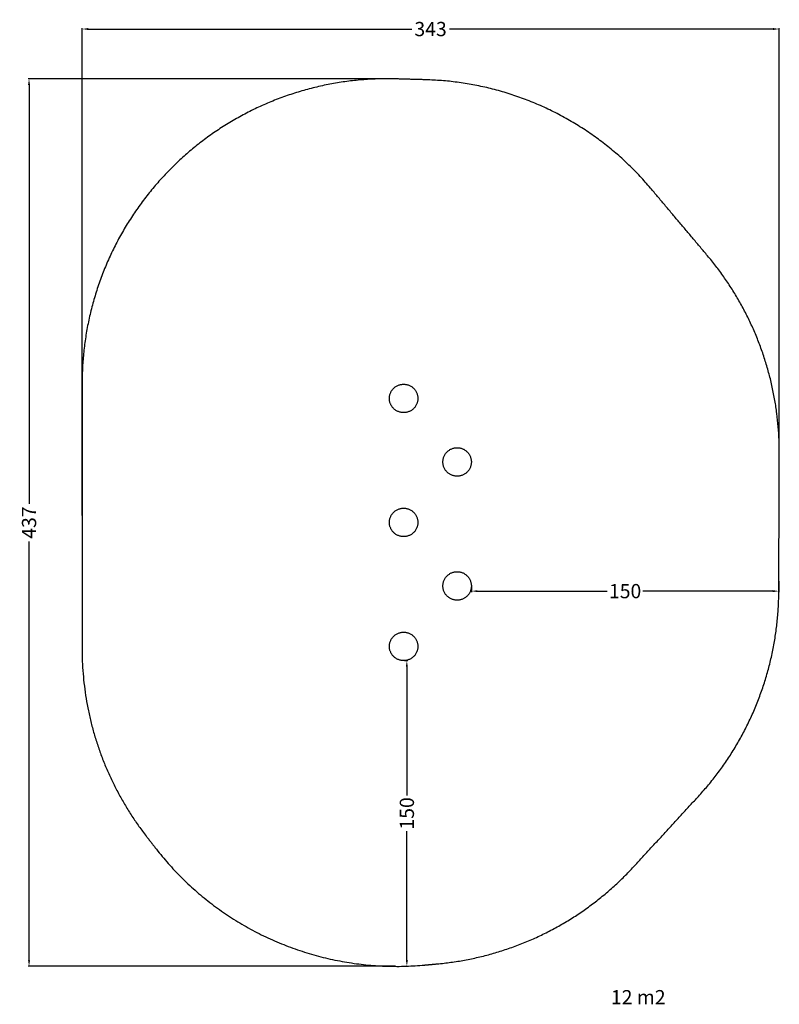
# Model space of a CAD drawing. Units: millimetres. Extents: x -182 to 192, y -237 to 247.
import ezdxf

# ---------------------------------------------------------------- set-up
doc = ezdxf.new("R2010")
doc.units = ezdxf.units.MM
doc.header["$MEASUREMENT"] = 0
for name, color, linetype, true_color in [('Dimensions', 7, 'Continuous', 0x000000), ('Equipment', 7, 'Continuous', 0x000000), ('Safety area', 7, 'Continuous', 0x000000)]:
    doc.layers.add(name, color=color, linetype=linetype, true_color=true_color)
doc.styles.add('Arial', font='txt')
doc.dimstyles.new('Default', dxfattribs={"dimtxt": 7, "dimasz": 3, "dimexe": 0.5, "dimexo": 0.5, "dimgap": 0.25, "dimtad": 0, "dimtoh": 1, "dimdec": 0, "dimzin": 1, "dimdsep": 46, "dimtxsty": 'Arial', "dimcen": 0.5, "dimadec": 0, "dimazin": 0, "dimtfac": 1, "dimtdec": 4, "dimtix": 1, "dimtmove": 1, "dimatfit": 3, "dimfxl": 0, "dimtolj": 1, "dimtzin": 1, "dimarcsym": 0})

# ---------------------------------------------------------------- blocks, each defined once
blk = doc.blocks.new('*D1')
at = {"layer": 'Defpoints', "color": 0}
for p in [(191.57, -28.34), (40.32, -31.25), (191.57, -33.8)]:
    blk.add_point(p, dxfattribs=at)
at = {"layer": 'Dimensions', "color": 0, "lineweight": -2}
for p, q in [((191.57, -28.84), (191.57, -34.3)), ((40.32, -31.75), (40.32, -34.3)), ((43.32, -33.8), (107.2, -33.8)), ((188.57, -33.8), (124.7, -33.8))]:
    blk.add_line(p, q, dxfattribs=at)
at = {"layer": 'Dimensions', "color": 0}
for points in [[(43.32, -33.3), (43.32, -34.3), (40.32, -33.8)], [(188.57, -34.3), (188.57, -33.3), (191.57, -33.8)]]:
    blk.add_solid(points, dxfattribs=at)
at = {"layer": 'Dimensions', "color": 0, "insert": (115.95, -33.8), "char_height": 7, "attachment_point": 5, "style": 'Arial'}
blk.add_mtext('\\A1;150', dxfattribs=at)
blk = doc.blocks.new('*D2')
at = {"layer": 'Defpoints', "color": 0}
for p in [(-1.16, 218.24), (-177.25, -218.38), (3.55, -218.38)]:
    blk.add_point(p, dxfattribs=at)
at = {"layer": 'Dimensions', "color": 0, "lineweight": -2}
for p, q in [((-1.66, 218.24), (-177.75, 218.24)), ((-177.25, 215.24), (-177.25, 9.18)), ((-177.25, -215.38), (-177.25, -9.32)), ((3.05, -218.38), (-177.75, -218.38))]:
    blk.add_line(p, q, dxfattribs=at)
at = {"layer": 'Dimensions', "color": 0}
for points in [[(-176.75, 215.24), (-177.75, 215.24), (-177.25, 218.24)], [(-177.75, -215.38), (-176.75, -215.38), (-177.25, -218.38)]]:
    blk.add_solid(points, dxfattribs=at)
at = {"layer": 'Dimensions', "color": 0, "insert": (-177.25, -0.07), "char_height": 7, "attachment_point": 5, "rotation": 90, "style": 'Arial'}
blk.add_mtext('\\A1;437', dxfattribs=at)
blk = doc.blocks.new('*D3')
at = {"layer": 'Defpoints', "color": 0}
for p in [(-151.16, 242.73), (-151.16, 2.99), (191.67, 0.1)]:
    blk.add_point(p, dxfattribs=at)
at = {"layer": 'Dimensions', "color": 0, "lineweight": -2}
for p, q in [((-151.16, 3.49), (-151.16, 243.23)), ((-148.16, 242.73), (11.01, 242.73)), ((188.67, 242.73), (29.51, 242.73)), ((191.67, 0.6), (191.67, 243.23))]:
    blk.add_line(p, q, dxfattribs=at)
at = {"layer": 'Dimensions', "color": 0}
for points in [[(-148.16, 243.23), (-148.16, 242.23), (-151.16, 242.73)], [(188.67, 242.23), (188.67, 243.23), (191.67, 242.73)]]:
    blk.add_solid(points, dxfattribs=at)
at = {"layer": 'Dimensions', "color": 0, "insert": (20.26, 242.73), "char_height": 7, "attachment_point": 5, "style": 'Arial'}
blk.add_mtext('\\A1;343', dxfattribs=at)
blk = doc.blocks.new('*D4')
at = {"layer": 'Defpoints', "color": 0}
for p in [(7, -68), (8.59, -218.3), (8.59, -218.3)]:
    blk.add_point(p, dxfattribs=at)
at = {"layer": 'Dimensions', "color": 0, "lineweight": -2}
for p, q in [((7.5, -68), (9.09, -68)), ((8.59, -71), (8.59, -134.4)), ((8.59, -215.3), (8.59, -151.9)), ((9.09, -218.3), (9.09, -218.3))]:
    blk.add_line(p, q, dxfattribs=at)
at = {"layer": 'Dimensions', "color": 0}
for points in [[(9.09, -71), (8.09, -71), (8.59, -68)], [(8.09, -215.3), (9.09, -215.3), (8.59, -218.3)]]:
    blk.add_solid(points, dxfattribs=at)
at = {"layer": 'Dimensions', "color": 0, "insert": (8.59, -143.15), "char_height": 7, "attachment_point": 5, "rotation": 90, "style": 'Arial'}
blk.add_mtext('\\A1;150', dxfattribs=at)

msp = doc.modelspace()

# ---------------------------------------------------------------- linework, layer by layer
at = {"layer": 'Equipment'}
for points in [[(14, 61), (14, 68), (7, 68), (0, 68), (0, 61), (0, 54), (7, 54), (14, 54), (14, 61)], [(40.32, 29.75), (40.32, 36.75), (33.32, 36.75), (26.32, 36.75), (26.32, 29.75), (26.32, 22.75), (33.32, 22.75), (40.32, 22.75), (40.32, 29.75)], [(14, 0), (14, 7), (7, 7), (0, 7), (0, 0), (0, -7), (7, -7), (14, -7), (14, 0)], [(40.32, -31.25), (40.32, -24.25), (33.32, -24.25), (26.32, -24.25), (26.32, -31.25), (26.32, -38.25), (33.32, -38.25), (40.32, -38.25), (40.32, -31.25)], [(14, -61), (14, -54), (7, -54), (0, -54), (0, -61), (0, -68), (7, -68), (14, -68), (14, -61)]]:
    msp.add_rational_spline(points, [1, 0.707106781187, 1, 0.707106781187, 1, 0.707106781187, 1, 0.707106781187, 1], degree=2, knots=[0, 0, 0, 10.995574, 10.995574, 21.991149, 21.991149, 32.986723, 32.986723, 43.982297, 43.982297, 43.982297], dxfattribs=at)
at = {"layer": 'Safety area'}
msp.add_rational_spline([(3.07, 218.19), (-60.28, 219.97), (-105.72, 175.79), (-151.16, 131.62), (-151.16, 68.24)], [1, 0.921162416563, 1, 0.921162416563, 1], degree=2, knots=[0, 0, 0, 119.921842, 119.921842, 239.843684, 239.843684, 239.843684], dxfattribs=at)
for points in [[(17.94, 217.77), (10.51, 217.98), (3.07, 218.19)], [(156.49, 131.18), (142.45, 147.84), (128.42, 164.49)], [(-151.16, 68.24), (-151.16, 2.99), (-151.16, -62.27)], [(191.55, -33.8), (191.67, 0.1), (191.79, 33.99)], [(120.22, -169.33), (136.1, -152.06), (151.98, -134.79)], [(-120.01, -153.78), (-117.66, -156.83), (-115.31, -159.89)], [(17.28, -217.75), (20.41, -217.46), (23.53, -217.18)]]:
    msp.add_open_spline(points, degree=2, dxfattribs=at)
for points, weights in [([(128.42, 164.49), (85.11, 215.87), (17.94, 217.77)], [1, 0.912608237268, 1]), ([(191.79, 33.99), (191.98, 89.07), (156.49, 131.18)], [1, 0.938719444893, 1]), ([(151.98, -134.79), (191.35, -91.97), (191.55, -33.8)], [1, 0.932344467502, 1]), ([(-151.16, -62.27), (-151.16, -113.32), (-120.01, -153.78)], [1, 0.94667073163, 1]), ([(-115.31, -159.89), (-64.94, -225.31), (17.28, -217.75)], [1, 0.876050365617, 1]), ([(23.53, -217.18), (81.1, -211.88), (120.22, -169.33)], [1, 0.933105665541, 1])]:
    msp.add_rational_spline(points, weights, degree=2, dxfattribs=at)

# ---------------------------------------------------------------- texts
at = {"layer": 'Dimensions', "insert": (108.97, -230.06), "char_height": 7, "width": 33.5241, "attachment_point": 1, "line_spacing_factor": 0.963855}
msp.add_mtext('\\fArial;12 m2', dxfattribs=at)

# ---------------------------------------------------------------- dimensions: what is measured, and where the dimension line sits
at = {"layer": 'Dimensions'}
dim = msp.add_linear_dim(base=(-151.16, 242.73), p1=(191.67, 0.1), p2=(-151.16, 2.99), dimstyle='Default', dxfattribs=at)
dim.commit()
dim.dimension.update_dxf_attribs({"geometry": '*D3', "text_midpoint": (20.26, 242.73)})
for base, p1, p2, picture, middle in [((-177.25, -218.38), (-1.16, 218.24), (3.55, -218.38), '*D2', (-177.25, -0.07)), ((8.59, -218.3), (7, -68), (8.59, -218.3), '*D4', (8.59, -143.15))]:
    dim = msp.add_linear_dim(base=base, p1=p1, p2=p2, angle=90, dimstyle='Default', dxfattribs=at)
    dim.commit()
    dim.dimension.update_dxf_attribs({"geometry": picture, "text_midpoint": middle})
dim = msp.add_linear_dim(base=(191.57, -33.8), p1=(40.32, -31.25), p2=(191.57, -28.34), text='150', dimstyle='Default', dxfattribs=at)
dim.commit()
dim.dimension.update_dxf_attribs({"geometry": '*D1', "text_midpoint": (115.95, -33.8)})

doc.saveas('drawing.dxf')
